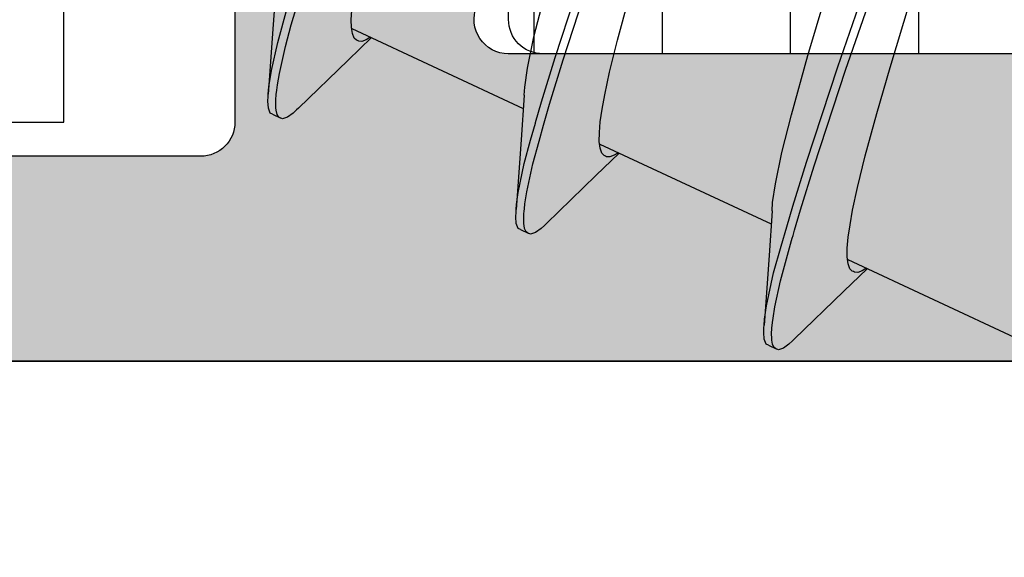
# Model space of a CAD drawing. Extents: x -5281 to -598, y -4609 to 3702.
# Drawn here: x -4921 to -4915, y 653 to 656 of the extents above; entities that cross this region are included whole.
import ezdxf

# ---------------------------------------------------------------- set-up
doc = ezdxf.new("R2010")
doc.units = 0
doc.header["$LTSCALE"] = 5
doc.header["$MEASUREMENT"] = 0
doc.layers.get('0').update_dxf_attribs({"linetype": 'CONTINUOUS'})
doc.layers.add('Al_Solid_Hatch', color=50, linetype='CONTINUOUS')
doc.layers.add('RE_HATCH', color=31, linetype='CONTINUOUS')

# ---------------------------------------------------------------- blocks, each defined once
blk = doc.blocks.new('KAW_3001357', base_point=(-72, 65.2))
at = {"layer": 'Al_Solid_Hatch', "linetype": 'ByBlock'}
h = blk.add_hatch(color=256, dxfattribs=at)
h.dxf.hatch_style = 1
edge = h.paths.add_edge_path(flags=16)
edge.add_line((-70, 128.7), (-70, 89.2))
edge.add_arc((-69.8, 89.2), 0.2, 179.9999572, 270.0000428)
edge.add_line((-69.8, 89), (-64.2, 89))
edge.add_arc((-64.2, 89.2), 0.2, 269.9999572, 360.0000428)
edge.add_line((-64, 89.2), (-64, 124.2))
edge.add_arc((-64.2, 124.2), 0.2, 359.9999572, 450.0000428)
edge.add_line((-64.2, 124.4), (-65.9, 124.4))
edge.add_arc((-65.900002, 126.899998), 2.499998, 179.9999572, 270.0000428, ccw=False)
edge.add_line((-68.4, 126.9), (-68.4, 128.7))
edge.add_arc((-68.9, 128.7), 0.5, 359.9999572, 450.0000428)
edge.add_line((-68.9, 129.2), (-69.5, 129.2))
edge.add_arc((-69.5, 128.7), 0.5, 89.9999572, 180.0000428)
edge = h.paths.add_edge_path()
edge.add_arc((-68.5, 158.7), 0.5, -0.0000428, 90.0000428, ccw=False)
edge.add_line((-68, 158.7), (-68, 157.2))
edge.add_arc((-68.5, 157.2), 0.5, -90.0000428, 0.0000428, ccw=False)
edge.add_line((-68.5, 156.7), (-68.8, 156.7))
edge.add_arc((-68.8, 156.9), 0.2, 179.9999572, 270.0000428, ccw=False)
edge.add_line((-69, 156.9), (-69, 157.5))
edge.add_arc((-69.5, 157.5), 0.5, 359.9999572, 450.0000428)
edge.add_line((-69.5, 158), (-70.1, 158))
edge.add_arc((-70.1, 157.5), 0.5, 89.9999572, 180.0000428)
edge.add_line((-70.6, 157.5), (-70.6, 152.9))
edge.add_arc((-70.099999, 152.900001), 0.500001, 180.0001169, 225.0000359)
edge.add_arc((-70.099999, 152.900001), 0.500001, 224.9999641, 269.9998831)
edge.add_line((-70.1, 152.4), (-69.5, 152.4))
edge.add_arc((-69.5, 152.9), 0.5, 269.9999572, 360.0000428)
edge.add_line((-69, 152.9), (-69, 153.5))
edge.add_arc((-68.8, 153.5), 0.2, 89.9999572, 180.0000428, ccw=False)
edge.add_line((-68.8, 153.7), (-68.5, 153.7))
edge.add_arc((-68.5, 153.2), 0.5, -0.0000428, 90.0000428, ccw=False)
edge.add_line((-68, 153.2), (-68, 150.1))
edge.add_arc((-68.4, 150.1), 0.4, -90.0000428, 0.0000428, ccw=False)
edge.add_arc((-68.4, 150.1), 0.4, 179.9999572, 270.0000428, ccw=False)
edge.add_line((-68.8, 150.1), (-68.8, 151))
edge.add_arc((-69, 151), 0.2, 359.9999572, 450.0000428)
edge.add_line((-69, 151.2), (-69.9, 151.2))
edge.add_arc((-69.9, 150.7), 0.5, 89.9999572, 180.0000428)
edge.add_line((-70.4, 150.7), (-70.4, 148.2))
edge.add_line((-70.4, 148.2), (-70.208926, 132.690911))
edge.add_arc((-69.711183, 132.697664), 0.497789, 180.7772466, 271.2872335)
edge.add_line((-69.7, 132.2), (-63.733251, 132.2))
edge.add_arc((-63.733251, 131.9), 0.3, -30.0000362, 89.9999176, ccw=False)
edge.add_line((-63.473444, 131.75), (-63.836409, 131.121327))
edge.add_line((-63.836409, 131.121327), (-64.472357, 130.019831))
edge.add_arc((-64.657133, 130.096368), 0.2, 157.5000596, 337.5000596, ccw=False)
edge.add_line((-64.841909, 130.172904), (-66.323463, 130.786584))
edge.add_arc((-66.4, 130.601808), 0.2, 67.4999955, 179.9999713)
edge.add_line((-66.6, 130.601808), (-66.6, 127))
edge.add_arc((-66.4, 127), 0.2, 179.9999572, 270.0000428)
edge.add_line((-66.4, 126.8), (-65.86, 126.8))
edge.add_line((-65.86, 126.8), (-64.497788, 127.586473))
edge.add_arc((-64.3, 127.616136), 0.2, 0.0000186, 188.5292731, ccw=False)
edge.add_line((-64.1, 127.616136), (-64.1, 127))
edge.add_arc((-63.9, 127), 0.2, 179.9999572, 270.0000428)
edge.add_line((-63.9, 126.8), (-63.7, 126.8))
edge.add_arc((-63.699999, 125.300001), 1.499999, -0.0000428, 90.0000428, ccw=False)
edge.add_line((-62.2, 125.3), (-62.2, 116.5))
edge.add_arc((-62, 116.5), 0.2, 179.9999572, 270.0000428)
edge.add_line((-62, 116.3), (-59.2, 116.3))
edge.add_arc((-59.2, 115.8), 0.5, -0.0000428, 90.0000428, ccw=False)
edge.add_line((-58.7, 115.8), (-58.7, 115.3))
edge.add_arc((-59.2, 115.3), 0.5, -90.0000428, 0.0000428, ccw=False)
edge.add_line((-59.2, 114.8), (-61.2, 114.8))
edge.add_arc((-61.200001, 113.800001), 0.999999, 89.9999572, 180.0000428)
edge.add_line((-62.2, 113.8), (-62.2, 88.6))
edge.add_arc((-61.200001, 88.599999), 0.999999, 179.9999572, 270.0000428)
edge.add_line((-61.2, 87.6), (-59.2, 87.6))
edge.add_arc((-59.2, 87.1), 0.5, -0.0000428, 90.0000428, ccw=False)
edge.add_line((-58.7, 87.1), (-58.7, 86.6))
edge.add_arc((-59.2, 86.6), 0.5, -90.0000428, 0.0000428, ccw=False)
edge.add_arc((-59.2, 85.6), 0.5, 89.9999572, 180.0000428)
edge.add_line((-59.7, 85.6), (-59.7, 84.283864))
edge.add_arc((-59.9, 84.283864), 0.2, 171.4707269, 359.9999814, ccw=False)
edge.add_line((-60.097788, 84.313527), (-61.46, 85.1))
edge.add_line((-61.46, 85.1), (-62, 85.1))
edge.add_arc((-62, 84.9), 0.2, 89.9999572, 180.0000428)
edge.add_line((-62.2, 84.9), (-62.2, 81.298192))
edge.add_arc((-62, 81.298192), 0.2, 180.0000287, 292.5000045)
edge.add_line((-61.923463, 81.113416), (-60.441909, 81.727096))
edge.add_arc((-60.257133, 81.803632), 0.2, 22.4999404, 202.4999404, ccw=False)
edge.add_line((-60.072357, 81.880169), (-59.436409, 80.778673))
edge.add_line((-59.436409, 80.778673), (-59.073444, 80.15))
edge.add_arc((-59.333251, 80), 0.3, -89.9999176, 30.0000362, ccw=False)
edge.add_line((-59.333251, 79.7), (-62.6, 79.7))
edge.add_arc((-62.6, 79.5), 0.2, 89.9999572, 180.0000428)
edge.add_line((-62.8, 79.5), (-62.8, 77.7))
edge.add_arc((-63.3, 77.7), 0.5, -90.0000428, 0.0000428, ccw=False)
edge.add_line((-63.3, 77.2), (-63.5, 77.2))
edge.add_arc((-63.5, 77.7), 0.5, 179.9999572, 270.0000428, ccw=False)
edge.add_line((-64, 77.7), (-64, 86.7))
edge.add_arc((-64.5, 86.7), 0.5, 359.9999572, 450.0000428)
edge.add_line((-64.5, 87.2), (-69.709008, 87.2))
edge.add_arc((-69.709008, 86.7), 0.5, 89.999967, 178.9583822)
edge.add_line((-70.208926, 86.709089), (-70.4, 76.2))
edge.add_line((-70.4, 76.2), (-70.4, 73.7))
edge.add_arc((-69.9, 73.7), 0.5, 179.9999572, 270.0000428)
edge.add_line((-69.9, 73.2), (-68.5, 73.2))
edge.add_arc((-68.5, 72.7), 0.5, -0.0000428, 90.0000428, ccw=False)
edge.add_line((-68, 72.7), (-68, 71.2))
edge.add_arc((-68.5, 71.2), 0.5, -90.0000428, 0.0000428, ccw=False)
edge.add_line((-68.5, 70.7), (-68.8, 70.7))
edge.add_arc((-68.8, 70.9), 0.2, 179.9999572, 270.0000428, ccw=False)
edge.add_line((-69, 70.9), (-69, 71.5))
edge.add_arc((-69.5, 71.5), 0.5, 359.9999572, 450.0000428)
edge.add_line((-69.5, 72), (-70.1, 72))
edge.add_arc((-70.1, 71.5), 0.5, 89.9999572, 180.0000428)
edge.add_line((-70.6, 71.5), (-70.6, 66.9))
edge.add_arc((-70.1, 66.9), 0.5, 179.9999572, 270.0000428)
edge.add_line((-70.1, 66.4), (-69.5, 66.4))
edge.add_arc((-69.5, 66.9), 0.5, 269.9999572, 360.0000428)
edge.add_line((-69, 66.9), (-69, 67.5))
edge.add_arc((-68.8, 67.5), 0.2, 89.9999572, 180.0000428, ccw=False)
edge.add_line((-68.8, 67.7), (-68.5, 67.7))
edge.add_arc((-68.5, 67.2), 0.5, -0.0000428, 90.0000428, ccw=False)
edge.add_line((-68, 67.2), (-68, 65.7))
edge.add_arc((-68.5, 65.7), 0.5, -90.0000428, 0.0000428, ccw=False)
edge.add_line((-68.5, 65.2), (-71.5, 65.2))
edge.add_arc((-71.5, 65.7), 0.5, 179.9999572, 270.0000428, ccw=False)
edge.add_line((-72, 65.7), (-72, 158.7))
edge.add_arc((-71.5, 158.7), 0.5, 89.9999572, 180.0000428, ccw=False)
edge.add_line((-71.5, 159.2), (-68.5, 159.2))
at = {"layer": 'RE_HATCH', "linetype": 'ByBlock'}
h = blk.add_hatch(dxfattribs=at)
h.set_pattern_fill('ANSI31', scale=6, angle=135)
edge = h.paths.add_edge_path()
edge.add_line((-64.368086, 127.655584), (-65.85, 126.8))
edge.add_line((-65.85, 126.8), (-66.4, 126.8))
edge.add_arc((-66.4, 127), 0.2, 179.9999572, 270.0000428, ccw=False)
edge.add_line((-66.6, 127), (-66.6, 130.4))
edge.add_arc((-66.4, 130.4), 0.2, 89.9999572, 180.0000428, ccw=False)
edge.add_line((-66.4, 130.6), (-65.519436, 130.6))
edge.add_line((-65.519436, 130.6), (-64.35834, 130.119058))
edge.add_arc((-64.243535, 130.396221), 0.299999, 247.4998862, 272.6969364)
edge.add_arc((-64.299999, 131.59489), 1.499998, 272.6969584, 330.0000701)
edge.add_line((-63.000962, 130.844893), (-62.391796, 131.9))
edge.add_arc((-61.958783, 131.649999), 0.500001, 90.0000035, 149.9999623, ccw=False)
edge.add_line((-61.958783, 132.15), (-36.241217, 132.15))
edge.add_arc((-36.241217, 131.649999), 0.500001, 30.0000377, 89.9999965, ccw=False)
edge.add_line((-35.808204, 131.9), (-35.199038, 130.844893))
edge.add_arc((-33.900001, 131.59489), 1.499998, 209.9999299, 267.3030416)
edge.add_arc((-33.956465, 130.396221), 0.299999, 267.3030636, 292.5001138)
edge.add_line((-33.84166, 130.119058), (-32.680564, 130.6))
edge.add_line((-32.680564, 130.6), (-31.8, 130.6))
edge.add_arc((-31.8, 130.4), 0.2, -0.0000428, 90.0000428, ccw=False)
edge.add_line((-31.6, 130.4), (-31.6, 127))
edge.add_arc((-31.8, 127), 0.2, -90.0000428, 0.0000428, ccw=False)
edge.add_line((-31.8, 126.8), (-32.35, 126.8))
edge.add_line((-32.35, 126.8), (-33.831914, 127.655584))
edge.add_arc((-33.981913, 127.395775), 0.3, 60.0002847, 88.7650077)
edge.add_arc((-33.9, 131.194891), 3.499998, 212.7391468, 268.7648221, ccw=False)
edge.add_arc((-38.94685, 127.949995), 2.500005, 32.7392384, 89.9999632)
edge.add_line((-38.946848, 130.45), (-59.253152, 130.45))
edge.add_arc((-59.25315, 127.949995), 2.500005, 90.0000368, 147.2607616)
edge.add_arc((-64.3, 131.194891), 3.499998, 271.2351779, 327.2608532, ccw=False)
edge.add_arc((-64.218087, 127.395775), 0.3, 91.2349923, 119.9997153)
edge = h.paths.add_edge_path()
edge.add_line((-57.558783, 79.749997), (-31.841217, 79.749997))
edge.add_arc((-31.841217, 80.249998), 0.500001, 270.0000035, 329.9999623)
edge.add_line((-31.408204, 79.999997), (-30.799038, 81.055104))
edge.add_arc((-29.500001, 80.305107), 1.499998, 92.6969584, 150.0000701, ccw=False)
edge.add_arc((-29.556465, 81.503776), 0.299999, 67.4998862, 92.6969364, ccw=False)
edge.add_line((-29.44166, 81.780939), (-28.280564, 81.299997))
edge.add_line((-28.280564, 81.299997), (-27.4, 81.299997))
edge.add_arc((-27.4, 81.499997), 0.2, 269.9999572, 360.0000428)
edge.add_line((-27.2, 81.499997), (-27.2, 84.899997))
edge.add_arc((-27.4, 84.899997), 0.2, 359.9999572, 450.0000428)
edge.add_line((-27.4, 85.099997), (-27.95, 85.099997))
edge.add_line((-27.95, 85.099997), (-29.431914, 84.244414))
edge.add_arc((-29.581915, 84.504222), 0.300001, 271.2353625, 300.0000855, ccw=False)
edge.add_arc((-29.500001, 80.705106), 3.499998, 91.2351627, 147.260838)
edge.add_arc((-34.546851, 83.950002), 2.500005, 270.0000578, 327.2607826, ccw=False)
edge.add_line((-34.546848, 81.449997), (-54.853152, 81.449997))
edge.add_arc((-54.853149, 83.950002), 2.500005, 212.7392174, 269.9999422, ccw=False)
edge.add_arc((-59.899999, 80.705106), 3.499998, 32.739162, 88.7648373)
edge.add_arc((-59.818085, 84.504222), 0.300001, 239.9999145, 268.7646375, ccw=False)
edge.add_line((-59.968086, 84.244414), (-61.45, 85.099997))
edge.add_line((-61.45, 85.099997), (-62, 85.099997))
edge.add_arc((-62, 84.899997), 0.2, 89.9999572, 180.0000428)
edge.add_line((-62.2, 84.899997), (-62.2, 81.499997))
edge.add_arc((-62, 81.499997), 0.2, 179.9999572, 270.0000428)
edge.add_line((-62, 81.299997), (-61.119436, 81.299997))
edge.add_line((-61.119436, 81.299997), (-59.95834, 81.780939))
edge.add_arc((-59.843535, 81.503776), 0.299999, 87.3030636, 112.5001138, ccw=False)
edge.add_arc((-59.899999, 80.305107), 1.499998, 29.9999299, 87.3030416, ccw=False)
edge.add_line((-58.600962, 81.055104), (-57.991796, 79.999997))
edge.add_arc((-57.558783, 80.249998), 0.500001, 210.0000377, 269.9999965)
at = {"color": 40, "linetype": 'Continuous'}
blk.add_lwpolyline([(-62.2, 84.9), (-62.2, 81.298192, 0.534511), (-61.923463, 81.113416), (-60.441909, 81.727096, -1), (-60.072357, 81.880169), (-59.436409, 80.778673), (-59.073444, 80.15, -0.57735), (-59.333251, 79.7), (-62.6, 79.7, 0.414214), (-62.8, 79.5), (-62.8, 77.7, -0.414214), (-63.3, 77.2), (-63.5, 77.2, -0.414214), (-64, 77.7), (-64, 86.7, 0.414214)], format="xyb", dxfattribs=at)
at = {"color": 4, "linetype": 'Continuous'}
blk.add_lwpolyline([(-29.575447, 84.204291, 0.249447), (-32.443994, 82.597959, -0.255179), (-34.546848, 81.449997), (-54.853152, 81.449997, -0.255179), (-56.956006, 82.597959, 0.249447), (-59.824553, 84.204291, -0.126173), (-59.968086, 84.244414), (-61.45, 85.099997), (-62, 85.099997, 0.414214), (-62.2, 84.899997), (-62.2, 81.499997, 0.414214), (-62, 81.299997), (-61.119436, 81.299997), (-59.95834, 81.780939, -0.110388), (-59.829419, 81.803443, -0.255376), (-58.600962, 81.055104), (-57.991796, 79.999997, 0.267949), (-57.558783, 79.749997), (-57.558783, 79.749997), (-31.841217, 79.749997, 0.267949)], format="xyb", dxfattribs=at)
blk = doc.blocks.new('KAWNEER_8002_236_46__2_BUI__B01', base_point=(-93, -346))
at = {"color": 7, "linetype": 'Continuous'}
for p, q in [((-64, -293.5), (-64, -303)), ((-63.404805, -295.916691), (-63.872603, -294.913494)), ((-62.279966, -295.668183), (-61.892306, -295.551985)), ((-62.55054, -295.746549), (-62.279966, -295.668183)), ((-62.297042, -295.928729), (-61.558727, -295.674931)), ((-62.275911, -295.974045), (-61.537596, -295.720246)), ((-63.589262, -295.938795), (-63.458134, -295.802325)), ((-62.796615, -295.813641), (-62.55054, -295.746549)), ((-63.470654, -295.832391), (-63.480384, -295.857537)), ((-63.480384, -295.857537), (-63.478733, -295.876459)), ((-63.461101, -295.816213), (-63.470654, -295.832391)), ((-63.456317, -295.808997), (-63.461101, -295.816213)), ((-63.115992, -295.887622), (-62.983574, -295.859644)), ((-62.983574, -295.859644), (-62.796615, -295.813641)), ((-63.478733, -295.876459), (-63.475442, -295.883506)), ((-63.475442, -295.883506), (-63.472189, -295.89047)), ((-63.472189, -295.89047), (-63.459018, -295.903748)), ((-63.459018, -295.903748), (-63.429308, -295.914132)), ((-63.429308, -295.914132), (-63.38901, -295.919169)), ((-63.337341, -295.918861), (-63.27441, -295.91343)), ((-63.27441, -295.91343), (-63.200477, -295.902945)), ((-63.200477, -295.902945), (-63.115992, -295.887622)), ((-63.870545, -296.229005), (-63.589262, -295.938795)), ((-63.38901, -295.919169), (-63.337341, -295.918861)), ((-62.85599, -296.112416), (-62.297042, -295.928729)), ((-62.834859, -296.157732), (-62.275911, -295.974045)), ((-62.210094, -296.15025), (-61.737164, -296.008651)), ((-63.113099, -296.192222), (-62.85599, -296.112416)), ((-63.233413, -296.227446), (-63.113099, -296.192222)), ((-63.091969, -296.237537), (-62.834859, -296.157732)), ((-62.558055, -296.246175), (-62.210094, -296.15025)), ((-63.899341, -296.260156), (-63.922906, -296.292489)), ((-63.881129, -296.239877), (-63.899341, -296.260156)), ((-63.870543, -296.229003), (-63.881129, -296.239877)), ((-63.379376, -296.269405), (-63.293648, -296.244883)), ((-63.212282, -296.272761), (-63.091969, -296.237537)), ((-62.77764, -296.301182), (-62.558055, -296.246175)), ((-63.922906, -296.292489), (-63.933043, -296.32188)), ((-63.681846, -296.343308), (-63.529544, -296.310133)), ((-63.529544, -296.310133), (-63.379376, -296.269405)), ((-63.483006, -296.349977), (-63.32587, -296.306016)), ((-63.32587, -296.306016), (-63.212282, -296.272761)), ((-62.960841, -296.339608), (-62.77764, -296.301182)), ((-63.933043, -296.32188), (-63.92693, -296.334996)), ((-63.905808, -296.380316), (-63.926939, -296.335001)), ((-63.92693, -296.334996), (-63.924836, -296.339488)), ((-63.924836, -296.339488), (-63.917099, -296.348146)), ((-63.917099, -296.348146), (-63.899409, -296.355932)), ((-63.899409, -296.355932), (-63.87559, -296.360458)), ((-63.87559, -296.360458), (-63.857542, -296.361297)), ((-63.857542, -296.361297), (-63.847475, -296.361362)), ((-63.847475, -296.361362), (-63.840352, -296.361408)), ((-63.840352, -296.361408), (-63.806916, -296.36061)), ((-63.806916, -296.36061), (-63.77363, -296.35669)), ((-63.380568, -296.375993), (-63.788361, -296.405249)), ((-63.77363, -296.35669), (-63.747597, -296.352895)), ((-63.747597, -296.352895), (-63.681846, -296.343308)), ((-63.675956, -296.391175), (-63.483006, -296.349977)), ((-63.119026, -296.358548), (-63.380568, -296.375993)), ((-62.728819, -297.366347), (-63.196414, -296.363586)), ((-63.119025, -296.358548), (-63.071001, -296.355471)), ((-63.071001, -296.355471), (-62.960841, -296.339608)), ((-63.905799, -296.380312), (-63.899685, -296.393429)), ((-63.899685, -296.393429), (-63.870646, -296.404548)), ((-63.870646, -296.404548), (-63.830735, -296.407286)), ((-63.830735, -296.407286), (-63.803495, -296.406369)), ((-63.803495, -296.406369), (-63.788361, -296.405249)), ((-63.788361, -296.405249), (-63.754189, -296.402718)), ((-63.754189, -296.402718), (-63.675956, -296.391175)), ((-62.120426, -297.263731), (-61.874348, -297.196642)), ((-62.913072, -297.388889), (-62.781944, -297.252419)), ((-62.794233, -297.281955), (-62.804172, -297.307355)), ((-62.784487, -297.265613), (-62.794233, -297.281955)), ((-62.779609, -297.258315), (-62.784487, -297.265613)), ((-62.307381, -297.309743), (-62.120426, -297.263731)), ((-62.804172, -297.307355), (-62.802564, -297.326486)), ((-62.802564, -297.326486), (-62.799252, -297.3336)), ((-62.799252, -297.3336), (-62.796008, -297.340567)), ((-62.796008, -297.340567), (-62.78283, -297.353851)), ((-62.78283, -297.353851), (-62.753116, -297.364209)), ((-62.598221, -297.363523), (-62.524286, -297.353043)), ((-62.524286, -297.353043), (-62.439805, -297.337711)), ((-62.439805, -297.337711), (-62.307381, -297.309743)), ((-63.194356, -297.679098), (-62.913072, -297.388889)), ((-62.753116, -297.364209), (-62.712821, -297.369277)), ((-62.712821, -297.369277), (-62.661152, -297.368948)), ((-62.661152, -297.368948), (-62.598221, -297.363523)), ((-62.235129, -297.580271), (-61.662872, -297.393224)), ((-62.222389, -297.628254), (-61.651232, -297.441756)), ((-62.495961, -297.66022), (-62.235129, -297.580271)), ((-62.482405, -297.707804), (-62.222389, -297.628254)), ((-63.204941, -297.689971), (-63.223153, -297.710249)), ((-63.194355, -297.679098), (-63.204941, -297.689971)), ((-62.71186, -297.721983), (-62.617159, -297.694892)), ((-62.617159, -297.694892), (-62.495961, -297.66022)), ((-62.101453, -297.751278), (-61.881866, -297.696269)), ((-63.24671, -297.742582), (-63.256858, -297.771976)), ((-63.223153, -297.710249), (-63.24671, -297.742582)), ((-63.008681, -297.79335), (-62.84424, -297.758035)), ((-62.84424, -297.758035), (-62.71186, -297.721983)), ((-62.705547, -297.771403), (-62.606623, -297.743231)), ((-62.606623, -297.743231), (-62.603139, -297.742238)), ((-62.603139, -297.742238), (-62.482405, -297.707804)), ((-62.284652, -297.789706), (-62.101453, -297.751278)), ((-63.256858, -297.771976), (-63.25074, -297.78509)), ((-63.229618, -297.83041), (-63.250749, -297.785095)), ((-63.25074, -297.78509), (-63.249078, -297.788652)), ((-63.249078, -297.788652), (-63.241964, -297.797681)), ((-63.241964, -297.797681), (-63.222318, -297.806704)), ((-63.222318, -297.806704), (-63.205441, -297.809362)), ((-63.205441, -297.809362), (-63.195646, -297.810303)), ((-63.195646, -297.810303), (-63.192726, -297.810583)), ((-63.192726, -297.810583), (-63.179826, -297.81155)), ((-63.179826, -297.81155), (-63.16687, -297.811573)), ((-63.16687, -297.811573), (-63.156875, -297.811277)), ((-63.156875, -297.811277), (-63.153137, -297.811166)), ((-63.153137, -297.811166), (-63.136953, -297.810483)), ((-63.136953, -297.810483), (-63.120806, -297.809079)), ((-63.120806, -297.809079), (-63.108422, -297.807736)), ((-63.108422, -297.807736), (-63.077543, -297.804386)), ((-63.077543, -297.804386), (-63.008681, -297.79335)), ((-63.012185, -297.843299), (-62.842869, -297.808585)), ((-62.842869, -297.808585), (-62.705547, -297.771403)), ((-62.442836, -297.808642), (-62.704378, -297.826087)), ((-62.052426, -298.816877), (-62.520224, -297.81368)), ((-62.442827, -297.808638), (-62.394807, -297.805558)), ((-62.394807, -297.805558), (-62.284652, -297.789706)), ((-63.229609, -297.830406), (-63.223491, -297.843519)), ((-63.223491, -297.843519), (-63.19446, -297.854647)), ((-63.19446, -297.854647), (-63.154544, -297.857378)), ((-63.154544, -297.857378), (-63.127303, -297.856461)), ((-63.127303, -297.856461), (-63.112169, -297.855341)), ((-62.704378, -297.826087), (-63.112172, -297.855343)), ((-63.112169, -297.855341), (-63.081574, -297.853077)), ((-63.081574, -297.853077), (-63.012185, -297.843299)), ((-62.236883, -298.838982), (-62.105755, -298.702512)), ((-62.118218, -298.732456), (-62.128006, -298.757659)), ((-62.108622, -298.716239), (-62.118218, -298.732456)), ((-62.103818, -298.709004), (-62.108622, -298.716239)), ((-62.128006, -298.757659), (-62.126358, -298.77663)), ((-62.126358, -298.77663), (-62.123061, -298.783692)), ((-62.123061, -298.783692), (-62.120053, -298.790133)), ((-62.120053, -298.790133), (-62.10845, -298.802491)), ((-62.518166, -299.129191), (-62.236883, -298.838982)), ((-62.10845, -298.802491), (-62.082083, -298.812938)), ((-62.082083, -298.812938), (-62.046482, -298.818572)), ((-62.046482, -298.818572), (-62.001026, -298.819557)), ((-62.001026, -298.819557), (-61.945749, -298.816053)), ((-62.528754, -299.140064), (-62.546967, -299.16034)), ((-62.518166, -299.129191), (-62.528754, -299.140064)), ((-62.570515, -299.192677), (-62.580675, -299.22207)), ((-62.546967, -299.16034), (-62.570515, -299.192677)), ((-62.157491, -299.205221), (-62.030852, -299.170698)), ((-62.134194, -299.249519), (-61.933535, -299.195179)), ((-62.030852, -299.170698), (-61.94072, -299.144912)), ((-62.580675, -299.22207), (-62.574552, -299.235184)), ((-62.553429, -299.280503), (-62.57456, -299.235187)), ((-62.574552, -299.235184), (-62.570479, -299.243909)), ((-62.570479, -299.243909), (-62.555005, -299.253956)), ((-62.555005, -299.253956), (-62.531025, -299.259426)), ((-62.437937, -299.258752), (-62.413391, -299.255584)), ((-62.413391, -299.255584), (-62.382897, -299.251649)), ((-62.382897, -299.251649), (-62.31565, -299.240074)), ((-62.31565, -299.240074), (-62.157491, -299.205221)), ((-62.297546, -299.286795), (-62.134194, -299.249519)), ((-62.553422, -299.280499), (-62.547299, -299.293611)), ((-62.547299, -299.293611), (-62.518274, -299.304741)), ((-62.531025, -299.259426), (-62.515711, -299.260862)), ((-62.518274, -299.304741), (-62.478354, -299.307471)), ((-62.515711, -299.260862), (-62.507247, -299.261244)), ((-62.507247, -299.261244), (-62.500638, -299.261542)), ((-62.500638, -299.261542), (-62.469255, -299.261837)), ((-62.478354, -299.307471), (-62.451112, -299.306553)), ((-62.469255, -299.261837), (-62.437937, -299.258752)), ((-62.451112, -299.306553), (-62.435977, -299.305432)), ((-62.028189, -299.27618), (-62.435983, -299.305435)), ((-62.435977, -299.305432), (-62.394398, -299.302355)), ((-62.394398, -299.302355), (-62.297546, -299.286795)), ((-61.766647, -299.258734), (-62.028189, -299.27618)), ((-62.6, -303), (-62.6, -300.5)), ((-62.6, -300.5), (-42, -300.5))]:
    blk.add_line(p, q, dxfattribs=at)
blk.add_arc((-66.040633, -286.643154), 9.986949, 285.96544, 286.325207, dxfattribs=at)

msp = doc.modelspace()

# ---------------------------------------------------------------- block references
at = {"color": 7, "extrusion": (0, 0, -1), "rotation": 90}
for name, p in [('KAW_3001357', (4934, 646.4588)), ('KAWNEER_8002_236_46__2_BUI__B01', (4966, 625.4588))]:
    msp.add_blockref(name, p, dxfattribs=at)

doc.saveas('drawing.dxf')
